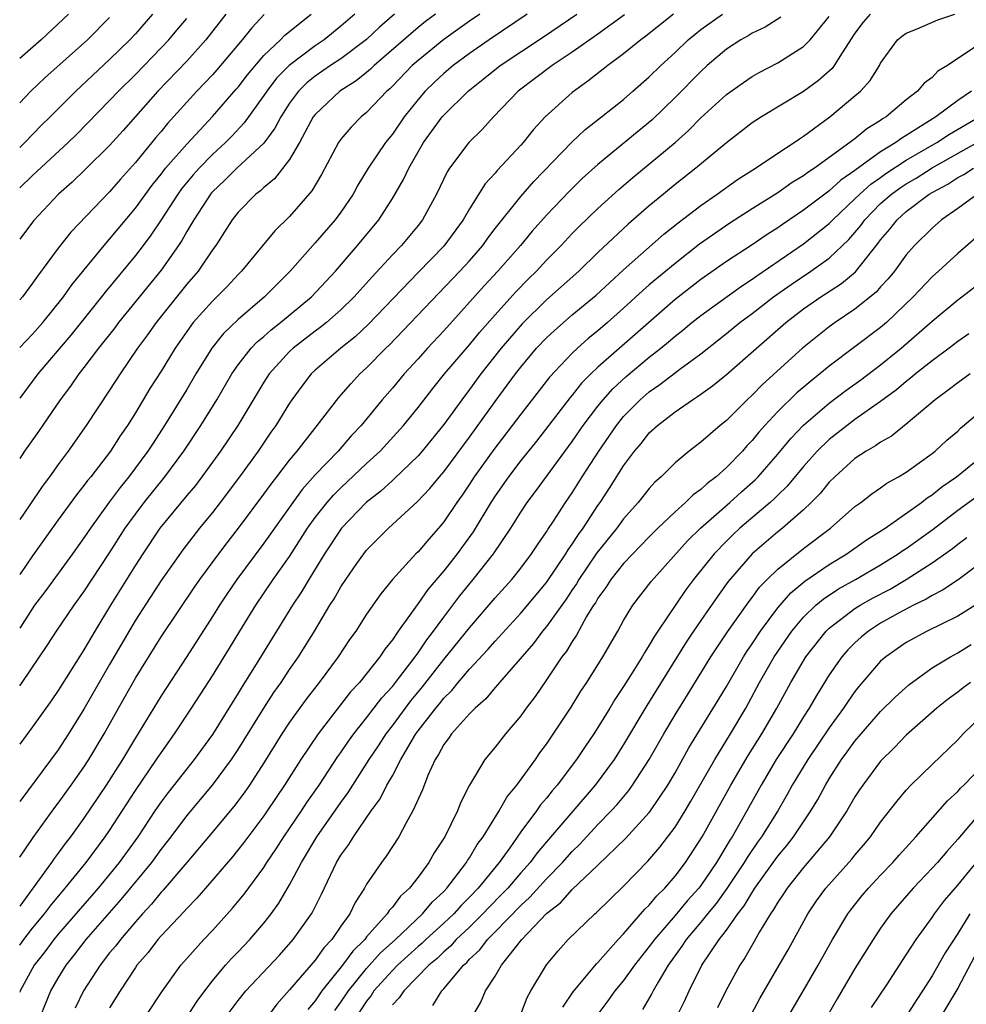
# Model space of a CAD drawing. Units: inches. Extents: x 2559000 to 2562000, y 1506000 to 1509000.
# Drawn here: x 2559000 to 2559074, y 1506074 to 1506151 of the extents above; entities that cross this region are included whole.
import ezdxf

# ---------------------------------------------------------------- set-up
doc = ezdxf.new("R2010")
doc.units = ezdxf.units.IN
doc.header["$MEASUREMENT"] = 0
doc.layers.add('LD25591506_2ft', color=80, linetype='Continuous')

msp = doc.modelspace()

# ---------------------------------------------------------------- linework, layer by layer
at = {"layer": 'LD25591506_2ft'}
for points, elevation in [([(2559066.18, 1506151), (2559065.633, 1506150.367), (2559065, 1506149.505), (2559063.998, 1506147.998), (2559063.394, 1506147), (2559063.227, 1506146.773), (2559062.171, 1506145.828), (2559061, 1506144.984), (2559057.717, 1506143), (2559057, 1506142.532), (2559055, 1506140.994), (2559052.618, 1506139), (2559051, 1506137.739), (2559050.09, 1506137), (2559049, 1506136.091), (2559047.349, 1506134.652), (2559045, 1506132.438), (2559043.526, 1506131), (2559041, 1506128.761), (2559039.101, 1506126.899), (2559037.472, 1506125), (2559035.893, 1506123), (2559035, 1506121.782), (2559034.404, 1506121), (2559033, 1506119.058), (2559031.33, 1506117), (2559031, 1506116.623), (2559029.155, 1506114.845), (2559029, 1506114.719), (2559028.107, 1506113.893), (2559026.965, 1506113), (2559025.051, 1506111), (2559023.731, 1506109), (2559022.491, 1506107), (2559021.942, 1506106.058), (2559021.236, 1506105), (2559018.415, 1506100.415), (2559017.316, 1506098.683), (2559017, 1506098.153), (2559015, 1506094.942), (2559013.583, 1506093), (2559013, 1506092.285), (2559011.551, 1506090.449), (2559011, 1506089.723), (2559010.505, 1506089), (2559009.193, 1506087), (2559007.754, 1506085), (2559006.107, 1506083), (2559003, 1506079.409), (2559002.662, 1506079), (2559001.954, 1506078.046), (2559001.123, 1506077), (2559000.033, 1506075), (2559000, 1506074.915)], 10282), ([(2559000, 1506085.394), (2559001.061, 1506086.939), (2559002.734, 1506089.266), (2559003, 1506089.603), (2559004.006, 1506091), (2559005, 1506092.412), (2559005.379, 1506093), (2559006.564, 1506095), (2559007.678, 1506097), (2559009, 1506099.325), (2559011, 1506102.55), (2559013.6, 1506106.4), (2559014.018, 1506107), (2559015.485, 1506109), (2559016.134, 1506109.866), (2559017.104, 1506111.104), (2559019, 1506113.638), (2559019.563, 1506114.437), (2559020.012, 1506115), (2559021, 1506116.304), (2559021.581, 1506117), (2559023.15, 1506119), (2559024.826, 1506121.174), (2559025.762, 1506122.238), (2559026.483, 1506123), (2559027, 1506123.469), (2559028.49, 1506125), (2559028.752, 1506125.248), (2559034.256, 1506131), (2559035, 1506131.811), (2559036.037, 1506133), (2559036.435, 1506133.565), (2559037, 1506134.308), (2559039, 1506136.814), (2559040.022, 1506137.977), (2559042.956, 1506141.044), (2559043.993, 1506142.007), (2559045.279, 1506143), (2559047, 1506144.367), (2559047.726, 1506145), (2559049, 1506146.122), (2559049.883, 1506147), (2559051, 1506148.021), (2559052.03, 1506149), (2559052.556, 1506149.444), (2559053, 1506149.793), (2559054.686, 1506151)], 10276), ([(2559050.871, 1506151), (2559048.728, 1506149.273), (2559048.351, 1506149), (2559047, 1506147.895), (2559045.764, 1506147), (2559044.223, 1506145.777), (2559043, 1506144.912), (2559040.881, 1506143), (2559039.979, 1506142.021), (2559039.186, 1506141), (2559039, 1506140.79), (2559037.168, 1506138.831), (2559037, 1506138.62), (2559036.214, 1506137.786), (2559035, 1506135.852), (2559034.517, 1506135), (2559033, 1506132.941), (2559031, 1506130.902), (2559027.138, 1506126.862), (2559026.107, 1506125.893), (2559024.994, 1506125), (2559023, 1506123.293), (2559022.688, 1506123), (2559021.945, 1506122.054), (2559021.179, 1506121), (2559021, 1506120.737), (2559019.927, 1506119), (2559019.541, 1506118.459), (2559018.549, 1506117), (2559017.115, 1506115), (2559015.602, 1506113), (2559015, 1506112.228), (2559013.995, 1506111), (2559012.69, 1506109.31), (2559011, 1506106.922), (2559009, 1506103.857), (2559007, 1506100.385), (2559006.182, 1506099), (2559005, 1506096.918), (2559003.806, 1506095), (2559003, 1506093.769), (2559000, 1506089.741)], 10274), ([(2559000, 1506098.725), (2559000.204, 1506099), (2559002.137, 1506101.863), (2559002.87, 1506103), (2559004.232, 1506105), (2559005, 1506106.052), (2559007, 1506109.093), (2559008.212, 1506111), (2559009, 1506112.098), (2559009.683, 1506113), (2559011.298, 1506115), (2559012.768, 1506117), (2559014.099, 1506119), (2559015.346, 1506121), (2559016.511, 1506123), (2559017, 1506123.705), (2559018.011, 1506125), (2559018.492, 1506125.508), (2559019, 1506125.926), (2559019.567, 1506126.432), (2559020.304, 1506127), (2559022.703, 1506129), (2559024.579, 1506131), (2559026.296, 1506133), (2559027.938, 1506135), (2559029, 1506136.654), (2559029.871, 1506138.129), (2559030.276, 1506139), (2559031.429, 1506141), (2559032.876, 1506143), (2559033, 1506143.144), (2559034.898, 1506145), (2559036.074, 1506145.926), (2559037.384, 1506147), (2559040.767, 1506149.233), (2559043.369, 1506151)], 10270), ([(2559039.5, 1506151), (2559036.54, 1506149), (2559035, 1506147.937), (2559033.726, 1506147), (2559033, 1506146.385), (2559032.286, 1506145.714), (2559031.552, 1506145), (2559031, 1506144.362), (2559029.918, 1506143), (2559029, 1506141.655), (2559028.464, 1506141), (2559027.128, 1506139), (2559026.317, 1506137.683), (2559025.951, 1506137), (2559025, 1506135.6), (2559024.56, 1506135), (2559023, 1506133.191), (2559021.045, 1506131), (2559019.062, 1506129), (2559017, 1506127.245), (2559015.862, 1506126.138), (2559014.961, 1506125), (2559013.712, 1506123), (2559013, 1506121.8), (2559011.74, 1506119.74), (2559011.279, 1506119), (2559010.375, 1506117.625), (2559009.982, 1506117), (2559008.503, 1506115), (2559007.822, 1506114.178), (2559006.974, 1506113.026), (2559005.501, 1506111), (2559005, 1506110.242), (2559004.115, 1506109), (2559001.954, 1506106.046), (2559001.158, 1506105), (2559000, 1506103.222)], 10268), ([(2559035.808, 1506151), (2559035, 1506150.447), (2559033, 1506149.01), (2559031, 1506147.392), (2559030.556, 1506147), (2559029, 1506145.381), (2559028.81, 1506145.191), (2559028.583, 1506145), (2559027, 1506143.344), (2559026.574, 1506143), (2559025.786, 1506142.214), (2559025, 1506141.272), (2559024.809, 1506141), (2559023.483, 1506138.517), (2559022.745, 1506137.255), (2559021, 1506135.254), (2559019.856, 1506134.144), (2559017.27, 1506131), (2559017, 1506130.732), (2559016.163, 1506129.837), (2559015.348, 1506129), (2559015, 1506128.669), (2559013.511, 1506127), (2559013, 1506126.316), (2559012.087, 1506125), (2559011, 1506123.221), (2559010.141, 1506121.859), (2559009, 1506119.97), (2559008.384, 1506119), (2559007.818, 1506118.181), (2559007.061, 1506117), (2559005.532, 1506115), (2559005.29, 1506114.71), (2559005, 1506114.312), (2559004.414, 1506113.586), (2559003, 1506111.654), (2559001, 1506108.848), (2559000, 1506107.389)], 10266), ([(2559032.347, 1506151), (2559031.582, 1506150.419), (2559031, 1506149.951), (2559027.595, 1506147), (2559027.297, 1506146.703), (2559027, 1506146.453), (2559026.195, 1506145.805), (2559024.905, 1506145), (2559023, 1506143.199), (2559022.85, 1506143), (2559021.774, 1506141), (2559021, 1506139.679), (2559019.824, 1506138.176), (2559019, 1506137.515), (2559018.738, 1506137.261), (2559018.384, 1506137), (2559017, 1506135.6), (2559016.531, 1506135), (2559015.944, 1506134.056), (2559015.252, 1506133), (2559015, 1506132.662), (2559013.878, 1506131), (2559013, 1506129.98), (2559010.616, 1506127), (2559009.95, 1506126.05), (2559009.181, 1506125), (2559007.814, 1506123), (2559007, 1506121.74), (2559005.165, 1506119), (2559003.765, 1506117), (2559003, 1506115.957), (2559002.33, 1506115), (2559001.756, 1506114.243), (2559000.749, 1506112.749), (2559000, 1506111.676)], 10264), ([(2559029.168, 1506151), (2559028.011, 1506149.989), (2559027, 1506149.034), (2559025, 1506147.531), (2559024.198, 1506147), (2559023, 1506146.173), (2559022.349, 1506145.651), (2559021.693, 1506145), (2559021, 1506144.06), (2559020.315, 1506143), (2559019.867, 1506142.133), (2559019, 1506140.963), (2559016.898, 1506139), (2559015.951, 1506138.05), (2559015, 1506137.174), (2559014.918, 1506137.082), (2559014.849, 1506137), (2559014.553, 1506136.553), (2559013.542, 1506135), (2559013, 1506134.074), (2559012.623, 1506133.378), (2559012.368, 1506133), (2559011, 1506131.089), (2559007.692, 1506127), (2559007.399, 1506126.601), (2559006.127, 1506125), (2559005, 1506123.511), (2559004.592, 1506123), (2559003.945, 1506122.055), (2559003.147, 1506121), (2559001.467, 1506118.533), (2559000.383, 1506117), (2559000, 1506116.426)], 10262), ([(2559026.088, 1506151), (2559025, 1506150.048), (2559023.696, 1506149), (2559023, 1506148.534), (2559020.967, 1506147), (2559019.997, 1506146.003), (2559019.222, 1506145), (2559019, 1506144.658), (2559017.471, 1506142.529), (2559016.501, 1506141.499), (2559016.011, 1506141), (2559015, 1506140.073), (2559013.958, 1506139), (2559013.506, 1506138.494), (2559012.593, 1506137.407), (2559012.295, 1506137), (2559011.009, 1506134.991), (2559010.21, 1506133.79), (2559009.605, 1506133), (2559009, 1506132.221), (2559006.644, 1506129.356), (2559006.377, 1506129), (2559003.988, 1506126.012), (2559001.4, 1506123), (2559000, 1506121.126)], 10260), ([(2559000, 1506125.056), (2559001, 1506126.095), (2559001.812, 1506127), (2559003.417, 1506129), (2559004.064, 1506129.936), (2559006.562, 1506133), (2559007, 1506133.49), (2559009, 1506135.894), (2559010.3, 1506137.699), (2559011, 1506138.549), (2559011.35, 1506139), (2559013, 1506140.88), (2559015, 1506143.029), (2559016.851, 1506145.15), (2559017, 1506145.323), (2559017.726, 1506146.274), (2559019, 1506147.767), (2559020.305, 1506149), (2559020.644, 1506149.356), (2559022.696, 1506151)], 10258), ([(2559016.053, 1506151), (2559014.494, 1506149), (2559013, 1506147.332), (2559010.756, 1506145), (2559008.055, 1506141.945), (2559007, 1506140.777), (2559005.101, 1506138.899), (2559004.083, 1506137.917), (2559003.02, 1506137), (2559001.079, 1506134.921), (2559000, 1506133.493)], 10254), ([(2559010.348, 1506151), (2559009, 1506149.47), (2559008.564, 1506149), (2559007, 1506147.473), (2559004.38, 1506145), (2559002.383, 1506143), (2559001.68, 1506142.32), (2559000.395, 1506141), (2559000, 1506140.618)], 10250), ([(2559003.794, 1506151), (2559001.672, 1506149), (2559000, 1506147.548)], 10246), ([(2559019.028, 1506150.972), (2559018.061, 1506149.94), (2559017.314, 1506149), (2559015.347, 1506146.653), (2559015, 1506146.261), (2559013.794, 1506145), (2559013, 1506144.14), (2559011.512, 1506142.488), (2559011, 1506141.855), (2559010.603, 1506141.397), (2559009, 1506139.464), (2559007.837, 1506138.163), (2559007, 1506137.176), (2559003.975, 1506134.025), (2559003, 1506132.789), (2559001.381, 1506130.619), (2559001, 1506130.062), (2559000.207, 1506129), (2559000, 1506128.762)], 10256), ([(2559047.07, 1506150.929), (2559045, 1506149.432), (2559043, 1506148.036), (2559041.441, 1506147), (2559038.795, 1506145), (2559036.879, 1506143), (2559035.983, 1506142.017), (2559034.942, 1506141), (2559033.451, 1506139), (2559033.271, 1506138.729), (2559032.449, 1506137), (2559031.357, 1506135), (2559031, 1506134.548), (2559029.706, 1506133), (2559029, 1506132.278), (2559027.432, 1506130.568), (2559026.036, 1506129), (2559025, 1506127.988), (2559023.876, 1506127), (2559023.395, 1506126.605), (2559023, 1506126.32), (2559021.282, 1506125), (2559021, 1506124.736), (2559019.408, 1506123), (2559019, 1506122.372), (2559016.964, 1506119), (2559015.621, 1506117), (2559014.176, 1506115), (2559013.67, 1506114.33), (2559013, 1506113.537), (2559010.919, 1506111), (2559009.572, 1506109), (2559009, 1506108.124), (2559007.064, 1506105), (2559005.853, 1506103), (2559005, 1506101.533), (2559003, 1506098.37), (2559002.442, 1506097.558), (2559001, 1506095.551), (2559000, 1506094.196)], 10272), ([(2559000, 1506078.569), (2559000.312, 1506079), (2559001, 1506079.874), (2559001.931, 1506081), (2559002.385, 1506081.615), (2559003.551, 1506083), (2559005.17, 1506085), (2559006.664, 1506087), (2559007, 1506087.491), (2559009, 1506090.593), (2559010.654, 1506093), (2559011, 1506093.534), (2559012.05, 1506095), (2559013.38, 1506097), (2559015, 1506099.523), (2559016.329, 1506101.671), (2559017.125, 1506103), (2559018.371, 1506105), (2559019.737, 1506107), (2559021, 1506108.807), (2559022.409, 1506111), (2559023, 1506111.824), (2559023.928, 1506113), (2559024.424, 1506113.576), (2559025, 1506114.15), (2559027, 1506116.04), (2559028.043, 1506117), (2559029.865, 1506119), (2559031, 1506120.391), (2559032.143, 1506121.857), (2559033.072, 1506123), (2559035, 1506125.276), (2559035.779, 1506126.221), (2559037, 1506127.61), (2559038.61, 1506129.39), (2559039.6, 1506130.401), (2559040.218, 1506131), (2559041, 1506131.848), (2559042.138, 1506133), (2559043, 1506133.922), (2559043.533, 1506134.467), (2559045, 1506135.885), (2559046.637, 1506137.363), (2559047.717, 1506138.283), (2559051.012, 1506141), (2559052.054, 1506141.947), (2559053, 1506142.917), (2559055, 1506144.735), (2559056.319, 1506145.681), (2559057, 1506146.141), (2559057.545, 1506146.455), (2559059, 1506147.203), (2559061, 1506148.477), (2559061.51, 1506149), (2559063, 1506150.816)], 10280), ([(2559059.245, 1506150.755), (2559058.025, 1506149.974), (2559057, 1506149.507), (2559056.686, 1506149.314), (2559056.108, 1506149), (2559055, 1506148.274), (2559053.509, 1506147), (2559053, 1506146.542), (2559051, 1506144.514), (2559049.231, 1506142.768), (2559045, 1506139.307), (2559043.784, 1506138.217), (2559042.775, 1506137.225), (2559041, 1506135.36), (2559039.891, 1506134.11), (2559038.965, 1506133), (2559037.22, 1506131), (2559036.152, 1506129.848), (2559033, 1506126.356), (2559031.726, 1506125), (2559031, 1506124.182), (2559029.918, 1506123), (2559029, 1506121.902), (2559028.216, 1506121), (2559026.567, 1506119), (2559025.805, 1506118.195), (2559024.774, 1506117), (2559023, 1506115.14), (2559021.992, 1506114.008), (2559021.256, 1506113), (2559019, 1506109.832), (2559016.893, 1506107), (2559016.123, 1506105.878), (2559015.537, 1506105), (2559015, 1506104.134), (2559013, 1506101.009), (2559011, 1506097.958), (2559009, 1506094.69), (2559008.001, 1506093), (2559006.73, 1506091), (2559005, 1506088.44), (2559003.956, 1506087), (2559003.537, 1506086.463), (2559003, 1506085.716), (2559002.689, 1506085.311), (2559002.482, 1506085), (2559000, 1506081.587)], 10278), ([(2559000, 1506144.102), (2559000.857, 1506145), (2559001.967, 1506146.033), (2559005.272, 1506149), (2559007, 1506150.725)], 10248), ([(2559000, 1506137.484), (2559001, 1506138.451), (2559003.763, 1506141), (2559004.395, 1506141.605), (2559007, 1506144.264), (2559007.684, 1506145), (2559009, 1506146.311), (2559011, 1506148.37), (2559011.595, 1506149), (2559012.242, 1506149.758), (2559013, 1506150.667)], 10252), ([(2559001.624, 1506073), (2559002.003, 1506073.997), (2559002.416, 1506075), (2559003, 1506075.998), (2559003.614, 1506077), (2559004.232, 1506077.768), (2559005.182, 1506079), (2559007.892, 1506082.108), (2559010.284, 1506085), (2559011, 1506085.994), (2559011.785, 1506087), (2559013, 1506088.628), (2559015, 1506091.007), (2559016.487, 1506093), (2559017, 1506093.775), (2559018.995, 1506097.005), (2559019.786, 1506098.214), (2559020.342, 1506099), (2559021, 1506100.002), (2559021.69, 1506101), (2559022.932, 1506103), (2559024.148, 1506105), (2559024.482, 1506105.517), (2559025, 1506106.443), (2559025.369, 1506107), (2559026.245, 1506108.245), (2559026.778, 1506109), (2559027, 1506109.279), (2559028.703, 1506111), (2559030.94, 1506113.06), (2559031.91, 1506114.09), (2559032.658, 1506115), (2559033, 1506115.393), (2559035, 1506118.086), (2559037, 1506120.847), (2559038.592, 1506123), (2559039, 1506123.525), (2559040.23, 1506125), (2559041, 1506125.815), (2559041.612, 1506126.388), (2559043, 1506127.597), (2559044.857, 1506129.143), (2559047, 1506131.094), (2559050.135, 1506133.865), (2559051.238, 1506134.762), (2559053, 1506136.118), (2559054.283, 1506137), (2559055.87, 1506138.131), (2559057.255, 1506139), (2559059, 1506140.172), (2559060.265, 1506141), (2559060.693, 1506141.307), (2559061, 1506141.499), (2559063.051, 1506143), (2559065, 1506144.629), (2559065.424, 1506145), (2559066.177, 1506145.823), (2559066.905, 1506147), (2559067, 1506147.183), (2559068.307, 1506149), (2559068.692, 1506149.308), (2559069, 1506149.51), (2559069.856, 1506149.857), (2559071.458, 1506150.542), (2559072.78, 1506151)], 10284), ([(2559074.635, 1506148.635), (2559072.194, 1506147), (2559071.451, 1506146.55), (2559071, 1506146.079), (2559070.379, 1506145.621), (2559069.871, 1506145), (2559069, 1506144.333), (2559067.426, 1506143), (2559067.153, 1506142.847), (2559067, 1506142.726), (2559065.93, 1506142.07), (2559065, 1506141.297), (2559064.823, 1506141.176), (2559064.612, 1506141), (2559061.848, 1506139), (2559061.332, 1506138.668), (2559061, 1506138.406), (2559060.117, 1506137.884), (2559059, 1506137.104), (2559057, 1506135.843), (2559055.27, 1506134.729), (2559052.91, 1506133.09), (2559051, 1506131.598), (2559049, 1506129.933), (2559048.496, 1506129.504), (2559047, 1506128.119), (2559045.738, 1506127), (2559045, 1506126.365), (2559044.246, 1506125.754), (2559043.402, 1506125), (2559043, 1506124.619), (2559041.24, 1506122.761), (2559039, 1506119.879), (2559036.889, 1506117.111), (2559035.378, 1506115), (2559035, 1506114.42), (2559034.426, 1506113.574), (2559034.013, 1506113), (2559033, 1506111.489), (2559032.588, 1506111), (2559031.841, 1506110.159), (2559031, 1506109.16), (2559030.836, 1506109), (2559029.003, 1506106.997), (2559028.103, 1506105.897), (2559027, 1506104.315), (2559026.149, 1506103), (2559025.67, 1506102.33), (2559024.778, 1506101), (2559023.296, 1506099), (2559022.298, 1506097.702), (2559021, 1506095.911), (2559020.398, 1506095), (2559019, 1506092.735), (2559017.883, 1506091), (2559017.523, 1506090.477), (2559017, 1506089.785), (2559016.658, 1506089.342), (2559014.706, 1506087), (2559013.014, 1506085), (2559011.166, 1506082.834), (2559011, 1506082.67), (2559010.25, 1506081.75), (2559009.547, 1506081), (2559009, 1506080.378), (2559007.834, 1506079), (2559007.482, 1506078.518), (2559007, 1506077.954), (2559006.251, 1506077), (2559004.978, 1506075), (2559004.33, 1506073.67)], 10286), ([(2559074.065, 1506145), (2559073, 1506144.28), (2559071.3, 1506143), (2559069, 1506141.556), (2559068.643, 1506141.357), (2559068.193, 1506141), (2559067, 1506140.282), (2559065.088, 1506138.912), (2559065, 1506138.831), (2559063.91, 1506138.09), (2559063, 1506137.241), (2559062.853, 1506137.147), (2559061, 1506135.74), (2559059.36, 1506134.64), (2559059, 1506134.381), (2559058.158, 1506133.842), (2559057, 1506133.037), (2559055, 1506131.746), (2559053, 1506130.348), (2559051, 1506128.804), (2559045, 1506123.53), (2559044.443, 1506123), (2559043.728, 1506122.273), (2559043, 1506121.359), (2559042.831, 1506121.169), (2559040.219, 1506117.781), (2559039, 1506116.264), (2559038.04, 1506115), (2559037, 1506113.512), (2559036.667, 1506113), (2559035.284, 1506110.716), (2559034.055, 1506109), (2559033, 1506107.673), (2559031.76, 1506106.24), (2559031, 1506105.133), (2559029.466, 1506103), (2559029, 1506102.326), (2559028.41, 1506101.591), (2559028.026, 1506101), (2559026.435, 1506099), (2559025.742, 1506098.259), (2559023.218, 1506095), (2559021.882, 1506093), (2559020.621, 1506091), (2559019.267, 1506089), (2559019, 1506088.617), (2559017.449, 1506086.551), (2559016.56, 1506085.44), (2559014.451, 1506083), (2559013.789, 1506082.211), (2559013, 1506081.42), (2559012.81, 1506081.191), (2559011, 1506079.276), (2559010.759, 1506079), (2559010.004, 1506077.996), (2559009.121, 1506077), (2559009, 1506076.824), (2559007.824, 1506075), (2559007, 1506073.671)], 10288), ([(2559009.8, 1506073), (2559011.074, 1506074.926), (2559012.542, 1506077), (2559013, 1506077.527), (2559014.336, 1506079), (2559015, 1506079.698), (2559016.574, 1506081.426), (2559017.468, 1506082.532), (2559019, 1506084.612), (2559019.242, 1506085), (2559019.948, 1506086.052), (2559020.547, 1506087), (2559021.924, 1506089), (2559022.349, 1506089.651), (2559023.297, 1506091), (2559024.771, 1506093.229), (2559025, 1506093.542), (2559025.582, 1506094.418), (2559026.004, 1506095), (2559027, 1506096.244), (2559028.192, 1506097.808), (2559029, 1506098.676), (2559029.256, 1506099), (2559030.777, 1506101), (2559031, 1506101.308), (2559031.675, 1506102.325), (2559032.21, 1506103), (2559033, 1506104.09), (2559034.257, 1506105.743), (2559035.3, 1506107), (2559036.861, 1506109), (2559038.209, 1506111), (2559039, 1506112.256), (2559039.502, 1506113), (2559040.148, 1506113.852), (2559043, 1506117.749), (2559043.86, 1506119), (2559045, 1506120.499), (2559045.402, 1506121), (2559046.159, 1506121.841), (2559047.197, 1506122.803), (2559049, 1506124.296), (2559049.901, 1506125), (2559050.503, 1506125.497), (2559051, 1506125.938), (2559051.597, 1506126.403), (2559052.312, 1506127), (2559053, 1506127.546), (2559056.161, 1506129.84), (2559057, 1506130.378), (2559057.358, 1506130.642), (2559061, 1506133.122), (2559063, 1506134.702), (2559063.282, 1506135), (2559065, 1506136.618), (2559065.378, 1506137), (2559066.226, 1506137.775), (2559067, 1506138.298), (2559067.407, 1506138.593), (2559069, 1506139.625), (2559071.385, 1506141), (2559072.348, 1506141.652), (2559074.664, 1506143)], 10290), ([(2559013, 1506072.951), (2559013.803, 1506074.197), (2559014.396, 1506075), (2559015, 1506075.781), (2559016.023, 1506077), (2559016.482, 1506077.517), (2559017, 1506078.039), (2559017.913, 1506079), (2559019, 1506080.278), (2559019.569, 1506081), (2559020.168, 1506081.832), (2559021, 1506083.249), (2559021.926, 1506085), (2559023.124, 1506087), (2559025, 1506089.671), (2559025.569, 1506090.432), (2559025.92, 1506091), (2559027.209, 1506093), (2559027.925, 1506094.075), (2559028.518, 1506095), (2559029, 1506095.62), (2559030.439, 1506097.561), (2559031.352, 1506098.648), (2559033, 1506100.78), (2559035, 1506103.257), (2559037, 1506105.576), (2559038.29, 1506107), (2559039, 1506107.892), (2559039.83, 1506109), (2559040.289, 1506109.711), (2559041, 1506110.716), (2559041.104, 1506110.896), (2559041.541, 1506111.541), (2559042.485, 1506113), (2559043, 1506113.749), (2559043.779, 1506115), (2559045.066, 1506117), (2559046.447, 1506119), (2559047, 1506119.682), (2559048.296, 1506121), (2559049, 1506121.609), (2559049.83, 1506122.17), (2559051.372, 1506123.372), (2559053, 1506124.577), (2559055, 1506126.144), (2559056.045, 1506127), (2559057, 1506127.708), (2559058.669, 1506129), (2559060.037, 1506129.963), (2559061.576, 1506131), (2559063, 1506132.02), (2559064.53, 1506133.47), (2559065.451, 1506134.549), (2559065.763, 1506135), (2559067, 1506136.252), (2559067.841, 1506137), (2559068.513, 1506137.487), (2559069, 1506137.804), (2559069.761, 1506138.239), (2559071, 1506139.04), (2559074.52, 1506141)], 10292), ([(2559016.058, 1506073), (2559017, 1506074.259), (2559017.601, 1506075), (2559020.207, 1506077.793), (2559021.288, 1506079), (2559022.705, 1506081), (2559022.817, 1506081.183), (2559023.48, 1506082.52), (2559024.667, 1506085), (2559025, 1506085.553), (2559025.607, 1506086.392), (2559025.98, 1506087), (2559027.359, 1506089), (2559028.056, 1506089.944), (2559028.578, 1506091), (2559029, 1506091.734), (2559029.668, 1506093), (2559030.832, 1506095), (2559032.379, 1506097), (2559032.664, 1506097.336), (2559033, 1506097.769), (2559033.63, 1506098.37), (2559034.129, 1506099), (2559035, 1506100.024), (2559036.44, 1506101.56), (2559037, 1506102.212), (2559039, 1506104.38), (2559041, 1506106.763), (2559042.493, 1506109), (2559042.679, 1506109.321), (2559043, 1506109.755), (2559043.483, 1506110.517), (2559043.843, 1506111), (2559045, 1506112.772), (2559045.165, 1506113), (2559045.893, 1506114.108), (2559047, 1506115.858), (2559047.856, 1506117), (2559048.382, 1506117.618), (2559049, 1506118.413), (2559049.635, 1506119), (2559051, 1506120.057), (2559052.356, 1506121), (2559052.759, 1506121.241), (2559053, 1506121.429), (2559053.921, 1506122.078), (2559055, 1506122.97), (2559059.618, 1506127), (2559061, 1506128.056), (2559062.345, 1506129), (2559063.962, 1506130.038), (2559065.042, 1506130.958), (2559066.821, 1506133.179), (2559067, 1506133.437), (2559067.723, 1506134.277), (2559068.279, 1506135), (2559069, 1506135.639), (2559070.789, 1506137), (2559071, 1506137.127), (2559072.229, 1506137.771), (2559073, 1506138.275), (2559073.476, 1506138.524), (2559074.225, 1506139)], 10294), ([(2559074.537, 1506137), (2559073, 1506135.885), (2559071.737, 1506135), (2559071, 1506134.343), (2559069.647, 1506133), (2559069, 1506132.276), (2559068.069, 1506131), (2559067.592, 1506130.408), (2559067, 1506129.776), (2559066.641, 1506129.36), (2559065, 1506128.037), (2559063.466, 1506127), (2559063, 1506126.663), (2559060.917, 1506125), (2559057.81, 1506122.19), (2559057, 1506121.356), (2559056.608, 1506121), (2559055, 1506119.389), (2559054.51, 1506119), (2559053, 1506117.685), (2559052.108, 1506117), (2559051, 1506116.084), (2559049.929, 1506115), (2559049.429, 1506114.571), (2559049, 1506114.099), (2559048.128, 1506113), (2559047, 1506111.725), (2559046.475, 1506111), (2559044.918, 1506109.082), (2559043.501, 1506107), (2559043.322, 1506106.678), (2559043, 1506106.214), (2559042.521, 1506105.479), (2559041, 1506103.357), (2559040.695, 1506103), (2559039.973, 1506102.027), (2559037.335, 1506099), (2559037.191, 1506098.809), (2559037, 1506098.613), (2559036.277, 1506097.723), (2559035.442, 1506097), (2559035, 1506096.55), (2559033.605, 1506095), (2559033.365, 1506094.635), (2559033, 1506094.166), (2559032.602, 1506093.398), (2559032.334, 1506093), (2559031.769, 1506091.769), (2559031.343, 1506090.657), (2559030.601, 1506089), (2559030.067, 1506088.067), (2559029.512, 1506087), (2559028.527, 1506085.473), (2559028.163, 1506085), (2559027, 1506083.308), (2559026.827, 1506083), (2559026.109, 1506081.891), (2559025.683, 1506081), (2559025, 1506080.04), (2559024.292, 1506079), (2559023.659, 1506078.341), (2559023, 1506077.402), (2559021, 1506075.075), (2559020.019, 1506073.981), (2559019, 1506072.6)], 10296), ([(2559074.406, 1506133.594), (2559073, 1506132.374), (2559071.515, 1506131), (2559071, 1506130.552), (2559069.534, 1506129), (2559067.452, 1506127), (2559067, 1506126.616), (2559063, 1506123.609), (2559062.268, 1506123), (2559061.556, 1506122.444), (2559060.479, 1506121.521), (2559059, 1506120.08), (2559057.982, 1506119), (2559057.52, 1506118.48), (2559057, 1506117.819), (2559056.597, 1506117.404), (2559056.251, 1506117), (2559055, 1506115.713), (2559054.198, 1506115), (2559053.511, 1506114.489), (2559053, 1506114.004), (2559052.41, 1506113.59), (2559051.823, 1506113), (2559051, 1506112.273), (2559049.669, 1506111), (2559049, 1506110.33), (2559047, 1506108.247), (2559045.992, 1506107), (2559045.611, 1506106.389), (2559045, 1506105.561), (2559044.799, 1506105.201), (2559044.66, 1506105), (2559044.119, 1506104.118), (2559043.327, 1506102.674), (2559043, 1506102.196), (2559042.555, 1506101.445), (2559042.202, 1506101), (2559041, 1506099.2), (2559040.103, 1506097.897), (2559039.422, 1506097), (2559039, 1506096.409), (2559037.813, 1506095), (2559037, 1506093.954), (2559036.201, 1506093), (2559035, 1506091), (2559034.32, 1506089.68), (2559034.062, 1506089), (2559033.073, 1506087), (2559032.256, 1506085.744), (2559031.851, 1506085), (2559031, 1506083.843), (2559030.341, 1506083), (2559029.632, 1506082.368), (2559029, 1506081.509), (2559028.751, 1506081.249), (2559028.606, 1506081), (2559027, 1506079.195), (2559026.853, 1506079), (2559025.914, 1506078.086), (2559025.128, 1506077), (2559023.508, 1506075), (2559023.294, 1506074.706), (2559023, 1506074.237), (2559022.435, 1506073.565)], 10298), ([(2559024.531, 1506073.469), (2559025, 1506074.113), (2559025.585, 1506075), (2559027, 1506076.734), (2559028.062, 1506077.938), (2559029.235, 1506079), (2559031.359, 1506081), (2559032.099, 1506081.901), (2559033, 1506082.735), (2559033.25, 1506083), (2559034.101, 1506084.101), (2559034.772, 1506085), (2559034.851, 1506085.149), (2559035, 1506085.359), (2559035.605, 1506086.395), (2559036.058, 1506087), (2559037.314, 1506089), (2559037.917, 1506090.083), (2559038.678, 1506091), (2559040.136, 1506093), (2559040.484, 1506093.515), (2559041, 1506094.203), (2559042.921, 1506097.079), (2559043.68, 1506098.32), (2559044.124, 1506099), (2559045.37, 1506101), (2559046.55, 1506103), (2559047, 1506103.807), (2559047.72, 1506105), (2559049.145, 1506106.854), (2559051.979, 1506110.021), (2559052.987, 1506111), (2559055.272, 1506113), (2559056.177, 1506113.823), (2559057.24, 1506114.76), (2559057.471, 1506115), (2559059, 1506116.765), (2559060.012, 1506117.989), (2559061, 1506119.02), (2559063, 1506120.731), (2559064.292, 1506121.708), (2559065.451, 1506122.549), (2559067, 1506123.723), (2559068.593, 1506125), (2559071, 1506127.098), (2559073, 1506128.759), (2559073.329, 1506129), (2559075.904, 1506131)], 10300), ([(2559073.872, 1506126.128), (2559073, 1506125.527), (2559072.323, 1506125), (2559071, 1506124.029), (2559069.706, 1506123), (2559069.329, 1506122.67), (2559069, 1506122.425), (2559068.233, 1506121.766), (2559067, 1506120.846), (2559065, 1506119.448), (2559064.391, 1506119), (2559063, 1506117.91), (2559062.067, 1506117), (2559061, 1506115.793), (2559059.728, 1506114.271), (2559059, 1506113.583), (2559058.714, 1506113.286), (2559058.395, 1506113), (2559056.052, 1506111), (2559055.507, 1506110.493), (2559055, 1506109.996), (2559054.033, 1506109), (2559052.442, 1506107), (2559051.822, 1506106.178), (2559049.663, 1506103), (2559049.397, 1506102.602), (2559049, 1506101.896), (2559048.641, 1506101.36), (2559048.445, 1506101), (2559047.547, 1506099.548), (2559047, 1506098.678), (2559046.325, 1506097.675), (2559045.929, 1506097), (2559045, 1506095.489), (2559044.684, 1506095), (2559043.996, 1506094.004), (2559043.343, 1506093), (2559041.827, 1506091), (2559041.438, 1506090.562), (2559041, 1506090.004), (2559040.533, 1506089.467), (2559040.215, 1506089), (2559039, 1506087.375), (2559038.136, 1506086.136), (2559037.313, 1506085), (2559035.676, 1506083), (2559035, 1506082.298), (2559034.344, 1506081.657), (2559033.773, 1506081), (2559033, 1506080.268), (2559031.614, 1506079), (2559031.305, 1506078.695), (2559031, 1506078.445), (2559029.401, 1506077), (2559029, 1506076.596), (2559027.571, 1506075), (2559027.347, 1506074.653), (2559027, 1506074.212), (2559026.203, 1506073)], 10302), ([(2559073.972, 1506123), (2559073, 1506122.303), (2559072.267, 1506121.732), (2559071.241, 1506121), (2559069, 1506119.085), (2559067.835, 1506118.165), (2559067, 1506117.705), (2559066.592, 1506117.408), (2559065.863, 1506117), (2559065, 1506116.425), (2559063.436, 1506115), (2559063, 1506114.571), (2559062.301, 1506113.699), (2559061.603, 1506113), (2559061, 1506112.43), (2559059.375, 1506111), (2559059, 1506110.705), (2559056.998, 1506109.001), (2559055.146, 1506106.854), (2559054.308, 1506105.692), (2559053, 1506103.819), (2559052.437, 1506103), (2559051.867, 1506102.133), (2559048.804, 1506097.196), (2559047, 1506094.175), (2559046.251, 1506093), (2559044.793, 1506091), (2559041, 1506086.611), (2559040.261, 1506085.739), (2559039.722, 1506085), (2559039, 1506084.198), (2559037.982, 1506083), (2559037.506, 1506082.494), (2559036.506, 1506081.494), (2559036.044, 1506081), (2559035, 1506079.97), (2559033.974, 1506079), (2559033.522, 1506078.478), (2559033, 1506078.037), (2559032.478, 1506077.522), (2559031.842, 1506077), (2559029.882, 1506075), (2559029.532, 1506074.468), (2559029, 1506073.909)], 10304), ([(2559032.148, 1506073.852), (2559032.843, 1506075), (2559033, 1506075.163), (2559034.53, 1506077), (2559034.785, 1506077.215), (2559035, 1506077.464), (2559035.8, 1506078.2), (2559036.395, 1506079), (2559037, 1506079.596), (2559039, 1506081.655), (2559039.71, 1506082.29), (2559041, 1506083.73), (2559042.251, 1506085), (2559043, 1506085.844), (2559043.584, 1506086.415), (2559045, 1506087.941), (2559046.038, 1506089), (2559046.495, 1506089.506), (2559047.405, 1506090.595), (2559047.7, 1506091), (2559048.992, 1506093), (2559050.116, 1506095), (2559051, 1506096.481), (2559051.974, 1506098.026), (2559053.798, 1506101), (2559055.074, 1506102.926), (2559056.731, 1506105.269), (2559057, 1506105.607), (2559057.586, 1506106.414), (2559058.159, 1506107), (2559059, 1506107.823), (2559061, 1506109.408), (2559063.092, 1506111), (2559065, 1506112.676), (2559065.452, 1506113), (2559066.318, 1506113.682), (2559067, 1506114.141), (2559067.493, 1506114.507), (2559068.39, 1506115), (2559069, 1506115.37), (2559071, 1506116.801), (2559071.253, 1506117), (2559072.16, 1506117.841), (2559073, 1506118.552), (2559073.225, 1506118.776), (2559075, 1506120.3)], 10306), ([(2559035.242, 1506073), (2559035.883, 1506074.117), (2559036.263, 1506075), (2559037, 1506076.154), (2559037.501, 1506077), (2559039.074, 1506079), (2559041, 1506081.02), (2559042.114, 1506081.886), (2559043, 1506082.881), (2559045, 1506084.783), (2559047.141, 1506086.86), (2559049, 1506088.889), (2559049.085, 1506089), (2559050.433, 1506091), (2559051, 1506091.976), (2559052.084, 1506093.916), (2559054.369, 1506097.631), (2559055, 1506098.69), (2559056.329, 1506101), (2559056.587, 1506101.413), (2559057, 1506102.003), (2559057.654, 1506103), (2559059, 1506104.812), (2559060.019, 1506105.981), (2559061.114, 1506106.887), (2559063, 1506108.188), (2559064.369, 1506109), (2559065.912, 1506110.088), (2559067.352, 1506111), (2559070.182, 1506113), (2559070.634, 1506113.366), (2559071, 1506113.592), (2559071.77, 1506114.23), (2559072.903, 1506115), (2559075, 1506116.71)], 10308), ([(2559039, 1506073.196), (2559039.5, 1506074.5), (2559039.778, 1506075), (2559041, 1506077.031), (2559041.893, 1506078.107), (2559042.688, 1506079), (2559044.771, 1506081), (2559044.9, 1506081.1), (2559047, 1506083.16), (2559048.895, 1506085.104), (2559049.821, 1506086.18), (2559051, 1506087.75), (2559051.781, 1506089), (2559052.237, 1506089.763), (2559054.098, 1506093), (2559055.326, 1506095), (2559056.505, 1506097), (2559057.581, 1506099), (2559058.714, 1506101), (2559060.093, 1506103), (2559061, 1506104.083), (2559061.956, 1506105), (2559062.523, 1506105.476), (2559063.726, 1506106.274), (2559065.033, 1506107), (2559067, 1506108.145), (2559068.377, 1506109), (2559068.737, 1506109.263), (2559069, 1506109.427), (2559071.08, 1506110.92), (2559073, 1506112.391), (2559074.506, 1506113.494)], 10310), ([(2559042.265, 1506073.735), (2559043.082, 1506074.918), (2559044.887, 1506077.113), (2559045, 1506077.219), (2559046.572, 1506079), (2559047, 1506079.444), (2559048.653, 1506081.347), (2559049, 1506081.67), (2559049.59, 1506082.41), (2559050.204, 1506083), (2559051, 1506083.922), (2559051.807, 1506085), (2559053.108, 1506087), (2559055.35, 1506091), (2559056.692, 1506093.307), (2559057.756, 1506095), (2559058.929, 1506097), (2559060.019, 1506099), (2559061, 1506100.691), (2559061.192, 1506101), (2559062.772, 1506103), (2559063, 1506103.219), (2559065, 1506104.741), (2559065.413, 1506105), (2559066.424, 1506105.576), (2559067.737, 1506106.263), (2559068.996, 1506107), (2559071, 1506108.293), (2559072.585, 1506109.415), (2559073, 1506109.745), (2559073.719, 1506110.281)], 10312), ([(2559075, 1506108.472), (2559073.025, 1506106.975), (2559071.826, 1506106.174), (2559071, 1506105.768), (2559070.531, 1506105.47), (2559069.549, 1506105), (2559068.385, 1506104.385), (2559067, 1506103.612), (2559066.047, 1506103), (2559065.48, 1506102.52), (2559065, 1506102.086), (2559064.457, 1506101.543), (2559063.986, 1506101), (2559063, 1506099.579), (2559062.01, 1506097.99), (2559061.45, 1506097), (2559061, 1506096.315), (2559060.181, 1506095), (2559058.871, 1506093), (2559057.697, 1506091), (2559056.585, 1506089), (2559055.443, 1506087), (2559055.264, 1506086.736), (2559054.221, 1506085), (2559053, 1506083.207), (2559052.842, 1506083), (2559051.971, 1506082.029), (2559051, 1506080.867), (2559049.39, 1506079), (2559049, 1506078.452), (2559047.854, 1506077), (2559047, 1506075.822), (2559046.321, 1506075), (2559045.77, 1506074.229), (2559044.908, 1506073.092)], 10314), ([(2559074.759, 1506105.241), (2559073, 1506104.152), (2559070.632, 1506103), (2559069, 1506102.1), (2559067.394, 1506101), (2559067, 1506100.65), (2559065.312, 1506098.687), (2559065, 1506098.298), (2559064.462, 1506097.538), (2559064.115, 1506097), (2559063, 1506095.481), (2559061.323, 1506093), (2559060.125, 1506091), (2559059.73, 1506090.27), (2559058.988, 1506089), (2559057.74, 1506087), (2559057.426, 1506086.574), (2559056.615, 1506085.386), (2559056.392, 1506085), (2559055.035, 1506082.966), (2559054.196, 1506081.805), (2559053.518, 1506081), (2559053, 1506080.355), (2559051.856, 1506079), (2559051.527, 1506078.473), (2559050.472, 1506077), (2559049.681, 1506075.681), (2559049.301, 1506075), (2559049.203, 1506074.797), (2559048.456, 1506073.544)], 10316), ([(2559051.143, 1506073), (2559051.756, 1506074.244), (2559052.094, 1506075), (2559053.097, 1506077), (2559054.44, 1506079), (2559055, 1506079.723), (2559055.895, 1506081), (2559056.384, 1506081.616), (2559057, 1506082.663), (2559057.142, 1506082.858), (2559057.221, 1506083), (2559058.791, 1506085.209), (2559059, 1506085.492), (2559059.689, 1506086.311), (2559060.23, 1506087), (2559061.579, 1506089), (2559062.103, 1506089.897), (2559062.697, 1506091), (2559063, 1506091.506), (2559063.961, 1506093), (2559064.404, 1506093.596), (2559065, 1506094.437), (2559065.474, 1506095), (2559067, 1506096.736), (2559068.136, 1506097.864), (2559069.189, 1506098.811), (2559071, 1506100.13), (2559072.431, 1506101), (2559073, 1506101.301), (2559074.058, 1506101.942)], 10318), ([(2559073.982, 1506099), (2559073.414, 1506098.586), (2559073, 1506098.244), (2559072.273, 1506097.726), (2559071.383, 1506097), (2559069, 1506094.898), (2559068.067, 1506093.933), (2559067, 1506092.867), (2559065.607, 1506091), (2559065.362, 1506090.638), (2559065, 1506090.095), (2559064.366, 1506089), (2559063.029, 1506087), (2559061, 1506084.613), (2559059.717, 1506083), (2559059.443, 1506082.558), (2559059, 1506081.91), (2559058.675, 1506081.325), (2559058.439, 1506081), (2559057.584, 1506079.585), (2559057.166, 1506078.833), (2559056.428, 1506077.572), (2559056.037, 1506077), (2559054.948, 1506075), (2559054.313, 1506073.687)], 10320), ([(2559055.772, 1506071), (2559057.588, 1506074.412), (2559059.112, 1506077), (2559059.797, 1506078.203), (2559061.327, 1506081), (2559062.002, 1506081.997), (2559062.729, 1506083), (2559064.753, 1506085.247), (2559065, 1506085.565), (2559065.664, 1506086.336), (2559066.211, 1506087), (2559067, 1506088.133), (2559068.255, 1506089.745), (2559069, 1506090.61), (2559069.363, 1506091), (2559071, 1506092.609), (2559073, 1506094.528), (2559073.431, 1506095), (2559075, 1506096.53)], 10322), ([(2559058.631, 1506071), (2559061, 1506075.028), (2559062.135, 1506077), (2559063.247, 1506079), (2559064.448, 1506081), (2559064.68, 1506081.32), (2559065.569, 1506082.431), (2559066.051, 1506083), (2559067, 1506084.009), (2559067.96, 1506085), (2559068.442, 1506085.558), (2559069.748, 1506087), (2559072.203, 1506089.798), (2559073, 1506090.51), (2559073.228, 1506090.772), (2559073.475, 1506091), (2559075, 1506092.583)], 10324), ([(2559074.882, 1506089), (2559073, 1506086.81), (2559072.142, 1506085.858), (2559071.414, 1506085), (2559071, 1506084.537), (2559069.537, 1506083), (2559067.794, 1506081), (2559067, 1506079.885), (2559066.411, 1506079), (2559065, 1506076.739), (2559063.615, 1506074.385), (2559061.672, 1506071)], 10326), ([(2559066.289, 1506073.711), (2559067.481, 1506075.481), (2559069, 1506077.798), (2559069.766, 1506079), (2559071, 1506080.708), (2559071.19, 1506081), (2559071.96, 1506082.04), (2559073, 1506083.239), (2559075, 1506085.653)], 10328), ([(2559073.955, 1506081), (2559073, 1506079.474), (2559072.025, 1506077.975), (2559071, 1506076.162), (2559070.267, 1506075), (2559069.753, 1506074.247), (2559069, 1506073.044)], 10330), ([(2559074.314, 1506077.685), (2559073, 1506075.217), (2559071.685, 1506073)], 10332)]:
    msp.add_lwpolyline(points, dxfattribs=dict(at, elevation=elevation))

doc.saveas('drawing.dxf')
